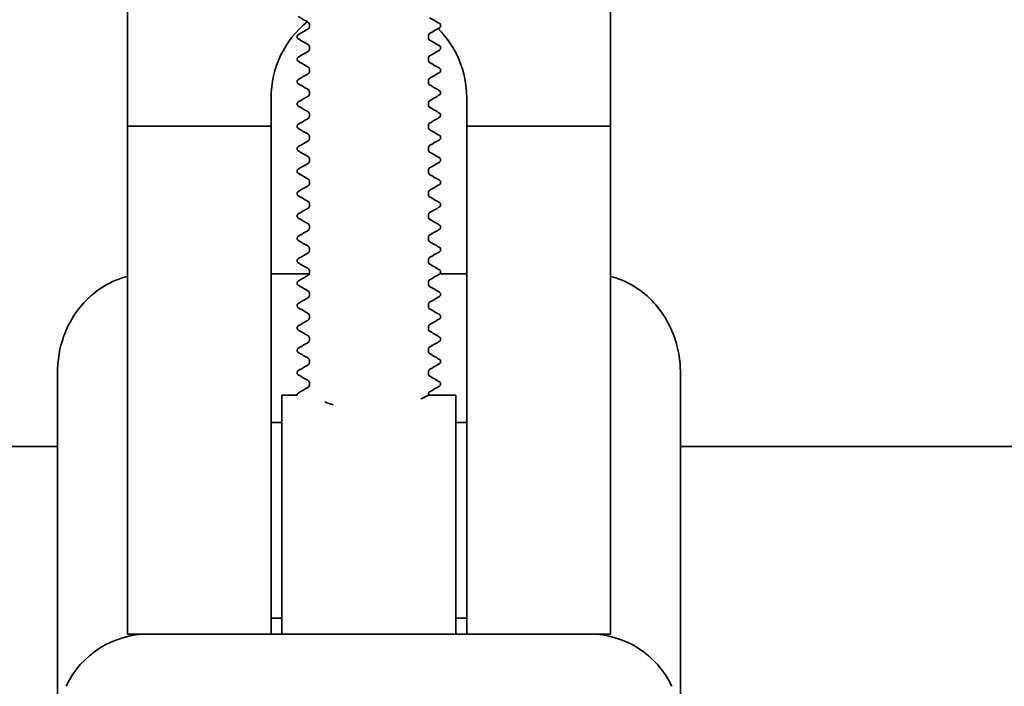
# Model space of a CAD drawing. Units: inches. Extents: x -2 to 184, y 6 to 125.
# Drawn here: x 44 to 46, y 104 to 106 of the extents above; entities that cross this region are included whole.
import ezdxf

# ---------------------------------------------------------------- set-up
doc = ezdxf.new("R2010")
doc.units = ezdxf.units.IN
doc.header["$LTSCALE"] = 12.307692
doc.header["$MEASUREMENT"] = 0
doc.layers.add('Symbols(ANSI)', color=7, linetype='Continuous', lineweight=25)
doc.layers.add('Visible Edges(ANSI)', color=7, linetype='Continuous', lineweight=35)
doc.styles.add('WattsCenBigText', font='arial.ttf', dxfattribs={"width": 0.9})
doc.dimstyles.new('Dec 3.123[2.12]BigText$7', dxfattribs={"dimscale": 12.307692, "dimtxt": 0.15, "dimasz": 0.19685, "dimexe": 0.04, "dimexo": 0.04, "dimgap": 0.031496, "dimtad": 1, "dimtih": 1, "dimtoh": 1, "dimdec": 3, "dimrnd": 1e-08, "dimzin": 4, "dimdsep": 46, "dimtxsty": 'WattsCenBigText', "dimcen": 0.09, "dimdle": 0.09, "dimclrd": 7, "dimclre": 7, "dimclrt": 7, "dimadec": 0, "dimazin": 1, "dimtfac": 0.733333, "dimtdec": 3, "dimtofl": 0, "dimtmove": 0, "dimatfit": 3, "dimfxl": 1, "dimtolj": 1, "dimtzin": 4, "dimlwd": 25, "dimlwe": 25, "dimarcsym": 0})

msp = doc.modelspace()

# ---------------------------------------------------------------- linework, layer by layer
at = {"layer": 'Visible Edges(ANSI)'}
for p, q in [((44.0183, 105.6964), (44.0183, 106.396)), ((45.0808, 106.396), (45.0808, 105.6964)), ((44.4187, 105.9154), (44.4187, 105.9206)), ((44.707, 105.9166), (44.707, 105.9193)), ((44.3921, 105.892), (44.3921, 105.8946)), ((44.6804, 105.8907), (44.6804, 105.8959)), ((44.4187, 105.8661), (44.4187, 105.8713)), ((44.707, 105.8674), (44.707, 105.87)), ((44.3921, 105.8427), (44.3921, 105.8454)), ((44.6804, 105.8415), (44.6804, 105.8467)), ((44.4187, 105.8168), (44.4187, 105.822)), ((44.707, 105.8181), (44.707, 105.8208)), ((44.3921, 105.7935), (44.3921, 105.7961)), ((44.6804, 105.7922), (44.6804, 105.7974)), ((44.3346, 105.6964), (44.3346, 105.7597)), ((44.4187, 105.7676), (44.4187, 105.7728)), ((44.707, 105.7688), (44.707, 105.7715)), ((44.7646, 105.7597), (44.7646, 105.6964)), ((44.3921, 105.7442), (44.3921, 105.7469)), ((44.6804, 105.7429), (44.6804, 105.7481)), ((44.4187, 105.7183), (44.4187, 105.7235)), ((44.707, 105.7196), (44.707, 105.7222)), ((44.0183, 104.957), (44.0183, 105.6964)), ((44.0183, 105.6964), (44.3346, 105.6964)), ((44.3346, 104.957), (44.3346, 105.6964)), ((44.3921, 105.6949), (44.3921, 105.6976)), ((44.6804, 105.6937), (44.6804, 105.6989)), ((44.7646, 105.6964), (45.0808, 105.6964)), ((44.7646, 105.6964), (44.7646, 104.957)), ((45.0808, 105.6964), (45.0808, 104.957)), ((44.4187, 105.669), (44.4187, 105.6742)), ((44.707, 105.6703), (44.707, 105.673)), ((44.3921, 105.6457), (44.3921, 105.6483)), ((44.6804, 105.6444), (44.6804, 105.6496)), ((44.4187, 105.6198), (44.4187, 105.625)), ((44.707, 105.6211), (44.707, 105.6237)), ((44.3921, 105.5964), (44.3921, 105.5991)), ((44.6804, 105.5952), (44.6804, 105.6004)), ((44.4187, 105.5705), (44.4187, 105.5757)), ((44.707, 105.5718), (44.707, 105.5744)), ((44.3921, 105.5472), (44.3921, 105.5498)), ((44.6804, 105.5459), (44.6804, 105.5511)), ((44.4187, 105.5213), (44.4187, 105.5265)), ((44.707, 105.5225), (44.707, 105.5252)), ((44.3921, 105.4979), (44.3921, 105.5006)), ((44.6804, 105.4966), (44.6804, 105.5018)), ((44.4187, 105.472), (44.4187, 105.4772)), ((44.707, 105.4733), (44.707, 105.4759)), ((44.6804, 105.4474), (44.6804, 105.4526)), ((44.3921, 105.4486), (44.3921, 105.4513)), ((44.4187, 105.4227), (44.4187, 105.4279)), ((44.707, 105.424), (44.707, 105.4267)), ((44.3921, 105.3994), (44.3921, 105.402)), ((44.6804, 105.3981), (44.6804, 105.4033)), ((44.3346, 105.3722), (44.4186, 105.3722)), ((44.4187, 105.3735), (44.4187, 105.3787)), ((44.7059, 105.3722), (44.7646, 105.3722)), ((44.707, 105.3747), (44.707, 105.3774)), ((44.3921, 105.3501), (44.3921, 105.3528)), ((44.6804, 105.3488), (44.6804, 105.354)), ((44.4187, 105.3242), (44.4187, 105.3294)), ((44.707, 105.3255), (44.707, 105.3281)), ((44.3921, 105.3009), (44.3921, 105.3035)), ((44.6804, 105.2996), (44.6804, 105.3048)), ((44.4187, 105.2749), (44.4187, 105.2801)), ((44.707, 105.2762), (44.707, 105.2789)), ((44.3921, 105.2516), (44.3921, 105.2542)), ((44.6804, 105.2503), (44.6804, 105.2555)), ((44.4187, 105.2257), (44.4187, 105.2309)), ((44.707, 105.227), (44.707, 105.2296)), ((44.3921, 105.2023), (44.3921, 105.205)), ((44.6804, 105.2011), (44.6804, 105.2063)), ((44.4187, 105.1764), (44.4187, 105.1816)), ((44.707, 105.1777), (44.707, 105.1803)), ((43.8646, 105.1539), (43.8646, 104.9893)), ((44.3921, 105.1531), (44.3921, 105.1557)), ((44.6804, 105.1518), (44.6804, 105.157)), ((45.2346, 104.9893), (45.2346, 105.1539)), ((44.4187, 105.1272), (44.4187, 105.1324)), ((44.707, 105.1284), (44.707, 105.1311)), ((44.3921, 105.1047), (44.3921, 105.1065)), ((44.6804, 105.1046), (44.6804, 105.1077)), ((44.3583, 104.5797), (44.3583, 105.1047)), ((44.3921, 105.1047), (44.3583, 105.1047)), ((44.7408, 105.1047), (44.6806, 105.1047)), ((44.7408, 105.1047), (44.7408, 104.5797)), ((44.3346, 105.0447), (44.3583, 105.0447)), ((44.7408, 105.0447), (44.7646, 105.0447)), ((41.76, 104.9925), (43.8646, 104.9925)), ((43.8646, 104.9893), (43.8646, 104.7047)), ((45.2346, 104.9925), (46.3288, 104.9925)), ((45.2346, 104.7047), (45.2346, 104.9893)), ((44.0183, 104.957), (44.0183, 104.5797)), ((44.3346, 104.957), (44.3346, 104.5797)), ((44.7646, 104.5797), (44.7646, 104.957)), ((45.0808, 104.5797), (45.0808, 104.957)), ((43.8646, 104.7047), (43.8646, 104.3797)), ((45.2346, 104.3797), (45.2346, 104.7047)), ((44.3346, 104.6147), (44.3583, 104.6147)), ((44.7408, 104.6147), (44.7646, 104.6147)), ((44.0183, 104.5797), (44.0646, 104.5797)), ((45.0346, 104.5797), (44.0646, 104.5797)), ((45.0346, 104.5797), (45.0808, 104.5797))]:
    msp.add_line(p, q, dxfattribs=at)
for centre, radius, start, end in [((44.5496, 105.7597), 0.215, 129.1132, 180), ((44.5496, 105.7597), 0.215, 0, 44.9206), ((44.0646, 104.3797), 0.2, 90, 154.8493), ((45.0346, 104.3797), 0.2, 25.1507, 90)]:
    msp.add_arc(centre, radius, start, end, dxfattribs=at)
for points in [[(44.4163, 105.9251), (44.4089, 105.9294), (44.4016, 105.9336), (44.3942, 105.9379)], [(44.6828, 105.9354), (44.6902, 105.9312), (44.6975, 105.9269), (44.7049, 105.9226)], [(44.3942, 105.898), (44.4016, 105.9023), (44.4089, 105.9065), (44.4163, 105.9108)], [(44.7049, 105.9133), (44.6975, 105.909), (44.6902, 105.9047), (44.6828, 105.9005)], [(44.4163, 105.8758), (44.4089, 105.8801), (44.4016, 105.8844), (44.3942, 105.8887)], [(44.6828, 105.8862), (44.6902, 105.8819), (44.6975, 105.8776), (44.7049, 105.8734)], [(44.7049, 105.864), (44.6975, 105.8597), (44.6902, 105.8555), (44.6828, 105.8512)], [(44.3942, 105.8487), (44.4016, 105.853), (44.4089, 105.8573), (44.4163, 105.8616)], [(44.4163, 105.8266), (44.4089, 105.8308), (44.4016, 105.8351), (44.3942, 105.8394)], [(44.6828, 105.8369), (44.6902, 105.8326), (44.6975, 105.8284), (44.7049, 105.8241)], [(44.3942, 105.7995), (44.4016, 105.8037), (44.4089, 105.808), (44.4163, 105.8123)], [(44.7049, 105.8148), (44.6975, 105.8105), (44.6902, 105.8062), (44.6828, 105.8019)], [(44.4163, 105.7773), (44.4089, 105.7816), (44.4016, 105.7859), (44.3942, 105.7901)], [(44.6828, 105.7877), (44.6902, 105.7834), (44.6975, 105.7791), (44.7049, 105.7748)], [(44.3942, 105.7502), (44.4016, 105.7545), (44.4089, 105.7588), (44.4163, 105.763)], [(44.7049, 105.7655), (44.6975, 105.7612), (44.6902, 105.7569), (44.6828, 105.7527)], [(44.4163, 105.728), (44.4089, 105.7323), (44.4016, 105.7366), (44.3942, 105.7409)], [(44.6828, 105.7384), (44.6902, 105.7341), (44.6975, 105.7298), (44.7049, 105.7256)], [(44.3942, 105.7009), (44.4016, 105.7052), (44.4089, 105.7095), (44.4163, 105.7138)], [(44.7049, 105.7162), (44.6975, 105.712), (44.6902, 105.7077), (44.6828, 105.7034)], [(44.4163, 105.6788), (44.4089, 105.6831), (44.4016, 105.6873), (44.3942, 105.6916)], [(44.6828, 105.6891), (44.6902, 105.6849), (44.6975, 105.6806), (44.7049, 105.6763)], [(44.3942, 105.6517), (44.4016, 105.656), (44.4089, 105.6602), (44.4163, 105.6645)], [(44.7049, 105.667), (44.6975, 105.6627), (44.6902, 105.6584), (44.6828, 105.6541)], [(44.4163, 105.6295), (44.4089, 105.6338), (44.4016, 105.6381), (44.3942, 105.6423)], [(44.6828, 105.6399), (44.6902, 105.6356), (44.6975, 105.6313), (44.7049, 105.6271)], [(44.3942, 105.6024), (44.4016, 105.6067), (44.4089, 105.611), (44.4163, 105.6152)], [(44.7049, 105.6177), (44.6975, 105.6134), (44.6902, 105.6092), (44.6828, 105.6049)], [(44.4163, 105.5803), (44.4089, 105.5845), (44.4016, 105.5888), (44.3942, 105.5931)], [(44.6828, 105.5906), (44.6902, 105.5863), (44.6975, 105.5821), (44.7049, 105.5778)], [(44.3942, 105.5532), (44.4016, 105.5574), (44.4089, 105.5617), (44.4163, 105.566)], [(44.7049, 105.5685), (44.6975, 105.5642), (44.6902, 105.5599), (44.6828, 105.5556)], [(44.4163, 105.531), (44.4089, 105.5353), (44.4016, 105.5395), (44.3942, 105.5438)], [(44.6828, 105.5414), (44.6902, 105.5371), (44.6975, 105.5328), (44.7049, 105.5285)], [(44.7049, 105.5192), (44.6975, 105.5149), (44.6902, 105.5106), (44.6828, 105.5064)], [(44.3942, 105.5039), (44.4016, 105.5082), (44.4089, 105.5124), (44.4163, 105.5167)], [(44.4163, 105.4817), (44.4089, 105.486), (44.4016, 105.4903), (44.3942, 105.4946)], [(44.6828, 105.4921), (44.6902, 105.4878), (44.6975, 105.4835), (44.7049, 105.4793)], [(44.3942, 105.4546), (44.4016, 105.4589), (44.4089, 105.4632), (44.4163, 105.4675)], [(44.7049, 105.4699), (44.6975, 105.4657), (44.6902, 105.4614), (44.6828, 105.4571)], [(44.4163, 105.4325), (44.4089, 105.4367), (44.4016, 105.441), (44.3942, 105.4453)], [(44.6828, 105.4428), (44.6902, 105.4386), (44.6975, 105.4343), (44.7049, 105.43)], [(44.3942, 105.4054), (44.4016, 105.4096), (44.4089, 105.4139), (44.4163, 105.4182)], [(44.7049, 105.4207), (44.6975, 105.4164), (44.6902, 105.4121), (44.6828, 105.4078)], [(44.4163, 105.3832), (44.4089, 105.3875), (44.4016, 105.3918), (44.3942, 105.396)], [(44.6828, 105.3936), (44.6902, 105.3893), (44.6975, 105.385), (44.7049, 105.3807)], [(44.3942, 105.3561), (44.4016, 105.3604), (44.4089, 105.3647), (44.4163, 105.3689)], [(44.7049, 105.3714), (44.6975, 105.3671), (44.6902, 105.3629), (44.6828, 105.3586)], [(44.4163, 105.3339), (44.4089, 105.3382), (44.4016, 105.3425), (44.3942, 105.3468)], [(44.6828, 105.3443), (44.6902, 105.34), (44.6975, 105.3358), (44.7049, 105.3315)], [(44.7049, 105.3221), (44.6975, 105.3179), (44.6902, 105.3136), (44.6828, 105.3093)], [(44.3942, 105.3068), (44.4016, 105.3111), (44.4089, 105.3154), (44.4163, 105.3197)], [(44.4163, 105.2847), (44.4089, 105.289), (44.4016, 105.2932), (44.3942, 105.2975)], [(44.6828, 105.295), (44.6902, 105.2908), (44.6975, 105.2865), (44.7049, 105.2822)], [(44.3942, 105.2576), (44.4016, 105.2619), (44.4089, 105.2661), (44.4163, 105.2704)], [(44.7049, 105.2729), (44.6975, 105.2686), (44.6902, 105.2643), (44.6828, 105.2601)], [(44.4163, 105.2354), (44.4089, 105.2397), (44.4016, 105.244), (44.3942, 105.2482)], [(44.6828, 105.2458), (44.6902, 105.2415), (44.6975, 105.2372), (44.7049, 105.233)], [(44.3942, 105.2083), (44.4016, 105.2126), (44.4089, 105.2169), (44.4163, 105.2212)], [(44.7049, 105.2236), (44.6975, 105.2193), (44.6902, 105.2151), (44.6828, 105.2108)], [(44.4163, 105.1862), (44.4089, 105.1904), (44.4016, 105.1947), (44.3942, 105.199)], [(44.6828, 105.1965), (44.6902, 105.1922), (44.6975, 105.188), (44.7049, 105.1837)], [(44.3942, 105.1591), (44.4016, 105.1633), (44.4089, 105.1676), (44.4163, 105.1719)], [(44.7049, 105.1744), (44.6975, 105.1701), (44.6902, 105.1658), (44.6828, 105.1615)], [(44.4163, 105.1369), (44.4089, 105.1412), (44.4016, 105.1455), (44.3942, 105.1497)], [(44.6828, 105.1473), (44.6902, 105.143), (44.6975, 105.1387), (44.7049, 105.1344)], [(44.3942, 105.1098), (44.4016, 105.1141), (44.4089, 105.1184), (44.4163, 105.1226)], [(44.7049, 105.1251), (44.6975, 105.1208), (44.6902, 105.1165), (44.6828, 105.1123)]]:
    msp.add_open_spline(points, degree=3, dxfattribs=at)
for points, knots in [([(44.4187, 105.9206), (44.4187, 105.9216), (44.4184, 105.9226), (44.4176, 105.924), (44.4172, 105.9244), (44.4166, 105.9249), (44.4164, 105.925), (44.4163, 105.9251)], [0, 0, 0, 0, 0.01357654, 0.01357654, 0.02530991, 0.02530991, 0.03740538, 0.03740538, 0.03740538, 0.03740538]), ([(44.4163, 105.9108), (44.4165, 105.9109), (44.4167, 105.9111), (44.4174, 105.9117), (44.4177, 105.9121), (44.4184, 105.9134), (44.4187, 105.9144), (44.4187, 105.9154)], [0, 0, 0, 0, 0.0143385, 0.0143385, 0.02462361, 0.02462361, 0.03741098, 0.03741098, 0.03741098, 0.03741098]), ([(44.7049, 105.9226), (44.7053, 105.9224), (44.7057, 105.9221), (44.7066, 105.9211), (44.707, 105.9202), (44.707, 105.9193)], [0, 0, 0, 0, 0.01774279, 0.01774279, 0.03597541, 0.03597541, 0.03597541, 0.03597541]), ([(44.707, 105.9166), (44.707, 105.9157), (44.7066, 105.9149), (44.7058, 105.9138), (44.7053, 105.9135), (44.7049, 105.9133)], [0, 0, 0, 0, 0.0174153, 0.0174153, 0.03597991, 0.03597991, 0.03597991, 0.03597991]), ([(44.3921, 105.8946), (44.3921, 105.8956), (44.3925, 105.8964), (44.3933, 105.8975), (44.3938, 105.8978), (44.3942, 105.898)], [0, 0, 0, 0, 0.0174153, 0.0174153, 0.03597991, 0.03597991, 0.03597991, 0.03597991]), ([(44.3942, 105.8887), (44.3938, 105.8889), (44.3934, 105.8892), (44.3925, 105.8902), (44.3921, 105.891), (44.3921, 105.892)], [0, 0, 0, 0, 0.01774279, 0.01774279, 0.03597541, 0.03597541, 0.03597541, 0.03597541]), ([(44.6828, 105.9005), (44.6827, 105.9004), (44.6824, 105.9002), (44.6817, 105.8996), (44.6814, 105.8992), (44.6807, 105.8979), (44.6804, 105.8969), (44.6804, 105.8959)], [0, 0, 0, 0, 0.0143385, 0.0143385, 0.02462361, 0.02462361, 0.03741098, 0.03741098, 0.03741098, 0.03741098]), ([(44.6804, 105.8907), (44.6804, 105.8897), (44.6807, 105.8886), (44.6815, 105.8873), (44.6819, 105.8869), (44.6825, 105.8864), (44.6827, 105.8863), (44.6828, 105.8862)], [0, 0, 0, 0, 0.01357654, 0.01357654, 0.02530991, 0.02530991, 0.03740538, 0.03740538, 0.03740538, 0.03740538]), ([(44.4187, 105.8713), (44.4187, 105.8723), (44.4184, 105.8734), (44.4176, 105.8747), (44.4172, 105.8751), (44.4166, 105.8756), (44.4164, 105.8758), (44.4163, 105.8758)], [0, 0, 0, 0, 0.01357654, 0.01357654, 0.02530991, 0.02530991, 0.03740538, 0.03740538, 0.03740538, 0.03740538]), ([(44.4163, 105.8616), (44.4165, 105.8616), (44.4167, 105.8618), (44.4174, 105.8625), (44.4177, 105.8629), (44.4184, 105.8641), (44.4187, 105.8651), (44.4187, 105.8661)], [0, 0, 0, 0, 0.0143385, 0.0143385, 0.02462361, 0.02462361, 0.03741098, 0.03741098, 0.03741098, 0.03741098]), ([(44.7049, 105.8734), (44.7053, 105.8731), (44.7057, 105.8729), (44.7066, 105.8718), (44.707, 105.871), (44.707, 105.87)], [0, 0, 0, 0, 0.01774279, 0.01774279, 0.03597541, 0.03597541, 0.03597541, 0.03597541]), ([(44.707, 105.8674), (44.707, 105.8664), (44.7066, 105.8656), (44.7058, 105.8646), (44.7053, 105.8643), (44.7049, 105.864)], [0, 0, 0, 0, 0.0174153, 0.0174153, 0.03597991, 0.03597991, 0.03597991, 0.03597991]), ([(44.3921, 105.8454), (44.3921, 105.8463), (44.3925, 105.8471), (44.3933, 105.8482), (44.3938, 105.8485), (44.3942, 105.8487)], [0, 0, 0, 0, 0.0174153, 0.0174153, 0.03597991, 0.03597991, 0.03597991, 0.03597991]), ([(44.3942, 105.8394), (44.3938, 105.8396), (44.3934, 105.8399), (44.3925, 105.8409), (44.3921, 105.8418), (44.3921, 105.8427)], [0, 0, 0, 0, 0.01774279, 0.01774279, 0.03597541, 0.03597541, 0.03597541, 0.03597541]), ([(44.6828, 105.8512), (44.6827, 105.8511), (44.6824, 105.851), (44.6817, 105.8503), (44.6814, 105.8499), (44.6807, 105.8486), (44.6804, 105.8476), (44.6804, 105.8467)], [0, 0, 0, 0, 0.0143385, 0.0143385, 0.02462361, 0.02462361, 0.03741098, 0.03741098, 0.03741098, 0.03741098]), ([(44.4187, 105.822), (44.4187, 105.8231), (44.4184, 105.8241), (44.4176, 105.8254), (44.4172, 105.8259), (44.4166, 105.8264), (44.4164, 105.8265), (44.4163, 105.8266)], [0, 0, 0, 0, 0.01357654, 0.01357654, 0.02530991, 0.02530991, 0.03740538, 0.03740538, 0.03740538, 0.03740538]), ([(44.6804, 105.8415), (44.6804, 105.8404), (44.6807, 105.8394), (44.6815, 105.838), (44.6819, 105.8376), (44.6825, 105.8371), (44.6827, 105.837), (44.6828, 105.8369)], [0, 0, 0, 0, 0.01357654, 0.01357654, 0.02530991, 0.02530991, 0.03740538, 0.03740538, 0.03740538, 0.03740538]), ([(44.7049, 105.8241), (44.7053, 105.8239), (44.7057, 105.8236), (44.7066, 105.8226), (44.707, 105.8217), (44.707, 105.8208)], [0, 0, 0, 0, 0.01774279, 0.01774279, 0.03597541, 0.03597541, 0.03597541, 0.03597541]), ([(44.3921, 105.7961), (44.3921, 105.797), (44.3925, 105.7979), (44.3933, 105.7989), (44.3938, 105.7992), (44.3942, 105.7995)], [0, 0, 0, 0, 0.0174153, 0.0174153, 0.03597991, 0.03597991, 0.03597991, 0.03597991]), ([(44.4163, 105.8123), (44.4165, 105.8124), (44.4167, 105.8125), (44.4174, 105.8132), (44.4177, 105.8136), (44.4184, 105.8149), (44.4187, 105.8158), (44.4187, 105.8168)], [0, 0, 0, 0, 0.0143385, 0.0143385, 0.02462361, 0.02462361, 0.03741098, 0.03741098, 0.03741098, 0.03741098]), ([(44.6828, 105.8019), (44.6827, 105.8019), (44.6824, 105.8017), (44.6817, 105.801), (44.6814, 105.8006), (44.6807, 105.7994), (44.6804, 105.7984), (44.6804, 105.7974)], [0, 0, 0, 0, 0.0143385, 0.0143385, 0.02462361, 0.02462361, 0.03741098, 0.03741098, 0.03741098, 0.03741098]), ([(44.707, 105.8181), (44.707, 105.8172), (44.7066, 105.8163), (44.7058, 105.8153), (44.7053, 105.815), (44.7049, 105.8148)], [0, 0, 0, 0, 0.0174153, 0.0174153, 0.03597991, 0.03597991, 0.03597991, 0.03597991]), ([(44.3942, 105.7901), (44.3938, 105.7904), (44.3934, 105.7906), (44.3925, 105.7916), (44.3921, 105.7925), (44.3921, 105.7935)], [0, 0, 0, 0, 0.01774279, 0.01774279, 0.03597541, 0.03597541, 0.03597541, 0.03597541]), ([(44.4187, 105.7728), (44.4187, 105.7738), (44.4184, 105.7748), (44.4176, 105.7762), (44.4172, 105.7766), (44.4166, 105.7771), (44.4164, 105.7772), (44.4163, 105.7773)], [0, 0, 0, 0, 0.01357654, 0.01357654, 0.02530991, 0.02530991, 0.03740538, 0.03740538, 0.03740538, 0.03740538]), ([(44.6804, 105.7922), (44.6804, 105.7912), (44.6807, 105.7901), (44.6815, 105.7888), (44.6819, 105.7884), (44.6825, 105.7879), (44.6827, 105.7877), (44.6828, 105.7877)], [0, 0, 0, 0, 0.01357654, 0.01357654, 0.02530991, 0.02530991, 0.03740538, 0.03740538, 0.03740538, 0.03740538]), ([(44.4163, 105.763), (44.4165, 105.7631), (44.4167, 105.7633), (44.4174, 105.7639), (44.4177, 105.7643), (44.4184, 105.7656), (44.4187, 105.7666), (44.4187, 105.7676)], [0, 0, 0, 0, 0.0143385, 0.0143385, 0.02462361, 0.02462361, 0.03741098, 0.03741098, 0.03741098, 0.03741098]), ([(44.7049, 105.7748), (44.7053, 105.7746), (44.7057, 105.7743), (44.7066, 105.7733), (44.707, 105.7725), (44.707, 105.7715)], [0, 0, 0, 0, 0.01774279, 0.01774279, 0.03597541, 0.03597541, 0.03597541, 0.03597541]), ([(44.707, 105.7688), (44.707, 105.7679), (44.7066, 105.7671), (44.7058, 105.766), (44.7053, 105.7657), (44.7049, 105.7655)], [0, 0, 0, 0, 0.0174153, 0.0174153, 0.03597991, 0.03597991, 0.03597991, 0.03597991]), ([(44.3921, 105.7469), (44.3921, 105.7478), (44.3925, 105.7486), (44.3933, 105.7497), (44.3938, 105.75), (44.3942, 105.7502)], [0, 0, 0, 0, 0.0174153, 0.0174153, 0.03597991, 0.03597991, 0.03597991, 0.03597991]), ([(44.3942, 105.7409), (44.3938, 105.7411), (44.3934, 105.7414), (44.3925, 105.7424), (44.3921, 105.7432), (44.3921, 105.7442)], [0, 0, 0, 0, 0.01774279, 0.01774279, 0.03597541, 0.03597541, 0.03597541, 0.03597541]), ([(44.6828, 105.7527), (44.6827, 105.7526), (44.6824, 105.7524), (44.6817, 105.7518), (44.6814, 105.7514), (44.6807, 105.7501), (44.6804, 105.7491), (44.6804, 105.7481)], [0, 0, 0, 0, 0.0143385, 0.0143385, 0.02462361, 0.02462361, 0.03741098, 0.03741098, 0.03741098, 0.03741098]), ([(44.6804, 105.7429), (44.6804, 105.7419), (44.6807, 105.7409), (44.6815, 105.7395), (44.6819, 105.7391), (44.6825, 105.7386), (44.6827, 105.7385), (44.6828, 105.7384)], [0, 0, 0, 0, 0.01357654, 0.01357654, 0.02530991, 0.02530991, 0.03740538, 0.03740538, 0.03740538, 0.03740538]), ([(44.4187, 105.7235), (44.4187, 105.7246), (44.4184, 105.7256), (44.4176, 105.7269), (44.4172, 105.7273), (44.4166, 105.7279), (44.4164, 105.728), (44.4163, 105.728)], [0, 0, 0, 0, 0.01357654, 0.01357654, 0.02530991, 0.02530991, 0.03740538, 0.03740538, 0.03740538, 0.03740538]), ([(44.4163, 105.7138), (44.4165, 105.7138), (44.4167, 105.714), (44.4174, 105.7147), (44.4177, 105.7151), (44.4184, 105.7163), (44.4187, 105.7173), (44.4187, 105.7183)], [0, 0, 0, 0, 0.0143385, 0.0143385, 0.02462361, 0.02462361, 0.03741098, 0.03741098, 0.03741098, 0.03741098]), ([(44.7049, 105.7256), (44.7053, 105.7253), (44.7057, 105.7251), (44.7066, 105.7241), (44.707, 105.7232), (44.707, 105.7222)], [0, 0, 0, 0, 0.01774279, 0.01774279, 0.03597541, 0.03597541, 0.03597541, 0.03597541]), ([(44.707, 105.7196), (44.707, 105.7187), (44.7066, 105.7178), (44.7058, 105.7168), (44.7053, 105.7165), (44.7049, 105.7162)], [0, 0, 0, 0, 0.0174153, 0.0174153, 0.03597991, 0.03597991, 0.03597991, 0.03597991]), ([(44.3921, 105.6976), (44.3921, 105.6985), (44.3925, 105.6994), (44.3933, 105.7004), (44.3938, 105.7007), (44.3942, 105.7009)], [0, 0, 0, 0, 0.0174153, 0.0174153, 0.03597991, 0.03597991, 0.03597991, 0.03597991]), ([(44.3942, 105.6916), (44.3938, 105.6918), (44.3934, 105.6921), (44.3925, 105.6931), (44.3921, 105.694), (44.3921, 105.6949)], [0, 0, 0, 0, 0.01774279, 0.01774279, 0.03597541, 0.03597541, 0.03597541, 0.03597541]), ([(44.6828, 105.7034), (44.6827, 105.7033), (44.6824, 105.7032), (44.6817, 105.7025), (44.6814, 105.7021), (44.6807, 105.7008), (44.6804, 105.6999), (44.6804, 105.6989)], [0, 0, 0, 0, 0.0143385, 0.0143385, 0.02462361, 0.02462361, 0.03741098, 0.03741098, 0.03741098, 0.03741098]), ([(44.6804, 105.6937), (44.6804, 105.6926), (44.6807, 105.6916), (44.6815, 105.6903), (44.6819, 105.6899), (44.6825, 105.6893), (44.6827, 105.6892), (44.6828, 105.6891)], [0, 0, 0, 0, 0.01357654, 0.01357654, 0.02530991, 0.02530991, 0.03740538, 0.03740538, 0.03740538, 0.03740538]), ([(44.4187, 105.6742), (44.4187, 105.6753), (44.4184, 105.6763), (44.4176, 105.6777), (44.4172, 105.6781), (44.4166, 105.6786), (44.4164, 105.6787), (44.4163, 105.6788)], [0, 0, 0, 0, 0.01357654, 0.01357654, 0.02530991, 0.02530991, 0.03740538, 0.03740538, 0.03740538, 0.03740538]), ([(44.4163, 105.6645), (44.4165, 105.6646), (44.4167, 105.6647), (44.4174, 105.6654), (44.4177, 105.6658), (44.4184, 105.6671), (44.4187, 105.6681), (44.4187, 105.669)], [0, 0, 0, 0, 0.0143385, 0.0143385, 0.02462361, 0.02462361, 0.03741098, 0.03741098, 0.03741098, 0.03741098]), ([(44.7049, 105.6763), (44.7053, 105.6761), (44.7057, 105.6758), (44.7066, 105.6748), (44.707, 105.6739), (44.707, 105.673)], [0, 0, 0, 0, 0.01774279, 0.01774279, 0.03597541, 0.03597541, 0.03597541, 0.03597541]), ([(44.707, 105.6703), (44.707, 105.6694), (44.7066, 105.6686), (44.7058, 105.6675), (44.7053, 105.6672), (44.7049, 105.667)], [0, 0, 0, 0, 0.0174153, 0.0174153, 0.03597991, 0.03597991, 0.03597991, 0.03597991]), ([(44.3921, 105.6483), (44.3921, 105.6493), (44.3925, 105.6501), (44.3933, 105.6511), (44.3938, 105.6514), (44.3942, 105.6517)], [0, 0, 0, 0, 0.0174153, 0.0174153, 0.03597991, 0.03597991, 0.03597991, 0.03597991]), ([(44.6828, 105.6541), (44.6827, 105.6541), (44.6824, 105.6539), (44.6817, 105.6533), (44.6814, 105.6528), (44.6807, 105.6516), (44.6804, 105.6506), (44.6804, 105.6496)], [0, 0, 0, 0, 0.0143385, 0.0143385, 0.02462361, 0.02462361, 0.03741098, 0.03741098, 0.03741098, 0.03741098]), ([(44.3942, 105.6423), (44.3938, 105.6426), (44.3934, 105.6429), (44.3925, 105.6439), (44.3921, 105.6447), (44.3921, 105.6457)], [0, 0, 0, 0, 0.01774279, 0.01774279, 0.03597541, 0.03597541, 0.03597541, 0.03597541]), ([(44.4187, 105.625), (44.4187, 105.626), (44.4184, 105.6271), (44.4176, 105.6284), (44.4172, 105.6288), (44.4166, 105.6293), (44.4164, 105.6295), (44.4163, 105.6295)], [0, 0, 0, 0, 0.01357654, 0.01357654, 0.02530991, 0.02530991, 0.03740538, 0.03740538, 0.03740538, 0.03740538]), ([(44.6804, 105.6444), (44.6804, 105.6434), (44.6807, 105.6423), (44.6815, 105.641), (44.6819, 105.6406), (44.6825, 105.6401), (44.6827, 105.6399), (44.6828, 105.6399)], [0, 0, 0, 0, 0.01357654, 0.01357654, 0.02530991, 0.02530991, 0.03740538, 0.03740538, 0.03740538, 0.03740538]), ([(44.7049, 105.6271), (44.7053, 105.6268), (44.7057, 105.6265), (44.7066, 105.6255), (44.707, 105.6247), (44.707, 105.6237)], [0, 0, 0, 0, 0.01774279, 0.01774279, 0.03597541, 0.03597541, 0.03597541, 0.03597541]), ([(44.4163, 105.6152), (44.4165, 105.6153), (44.4167, 105.6155), (44.4174, 105.6161), (44.4177, 105.6166), (44.4184, 105.6178), (44.4187, 105.6188), (44.4187, 105.6198)], [0, 0, 0, 0, 0.0143385, 0.0143385, 0.02462361, 0.02462361, 0.03741098, 0.03741098, 0.03741098, 0.03741098]), ([(44.6828, 105.6049), (44.6827, 105.6048), (44.6824, 105.6047), (44.6817, 105.604), (44.6814, 105.6036), (44.6807, 105.6023), (44.6804, 105.6013), (44.6804, 105.6004)], [0, 0, 0, 0, 0.0143385, 0.0143385, 0.02462361, 0.02462361, 0.03741098, 0.03741098, 0.03741098, 0.03741098]), ([(44.707, 105.6211), (44.707, 105.6201), (44.7066, 105.6193), (44.7058, 105.6182), (44.7053, 105.618), (44.7049, 105.6177)], [0, 0, 0, 0, 0.0174153, 0.0174153, 0.03597991, 0.03597991, 0.03597991, 0.03597991]), ([(44.3921, 105.5991), (44.3921, 105.6), (44.3925, 105.6008), (44.3933, 105.6019), (44.3938, 105.6022), (44.3942, 105.6024)], [0, 0, 0, 0, 0.0174153, 0.0174153, 0.03597991, 0.03597991, 0.03597991, 0.03597991]), ([(44.3942, 105.5931), (44.3938, 105.5933), (44.3934, 105.5936), (44.3925, 105.5946), (44.3921, 105.5955), (44.3921, 105.5964)], [0, 0, 0, 0, 0.01774279, 0.01774279, 0.03597541, 0.03597541, 0.03597541, 0.03597541]), ([(44.6804, 105.5952), (44.6804, 105.5941), (44.6807, 105.5931), (44.6815, 105.5917), (44.6819, 105.5913), (44.6825, 105.5908), (44.6827, 105.5907), (44.6828, 105.5906)], [0, 0, 0, 0, 0.01357654, 0.01357654, 0.02530991, 0.02530991, 0.03740538, 0.03740538, 0.03740538, 0.03740538]), ([(44.4187, 105.5757), (44.4187, 105.5768), (44.4184, 105.5778), (44.4176, 105.5791), (44.4172, 105.5795), (44.4166, 105.5801), (44.4164, 105.5802), (44.4163, 105.5803)], [0, 0, 0, 0, 0.01357654, 0.01357654, 0.02530991, 0.02530991, 0.03740538, 0.03740538, 0.03740538, 0.03740538]), ([(44.4163, 105.566), (44.4165, 105.5661), (44.4167, 105.5662), (44.4174, 105.5669), (44.4177, 105.5673), (44.4184, 105.5686), (44.4187, 105.5695), (44.4187, 105.5705)], [0, 0, 0, 0, 0.0143385, 0.0143385, 0.02462361, 0.02462361, 0.03741098, 0.03741098, 0.03741098, 0.03741098]), ([(44.7049, 105.5778), (44.7053, 105.5776), (44.7057, 105.5773), (44.7066, 105.5763), (44.707, 105.5754), (44.707, 105.5744)], [0, 0, 0, 0, 0.01774279, 0.01774279, 0.03597541, 0.03597541, 0.03597541, 0.03597541]), ([(44.707, 105.5718), (44.707, 105.5709), (44.7066, 105.57), (44.7058, 105.569), (44.7053, 105.5687), (44.7049, 105.5685)], [0, 0, 0, 0, 0.0174153, 0.0174153, 0.03597991, 0.03597991, 0.03597991, 0.03597991]), ([(44.3921, 105.5498), (44.3921, 105.5507), (44.3925, 105.5516), (44.3933, 105.5526), (44.3938, 105.5529), (44.3942, 105.5532)], [0, 0, 0, 0, 0.0174153, 0.0174153, 0.03597991, 0.03597991, 0.03597991, 0.03597991]), ([(44.3942, 105.5438), (44.3938, 105.544), (44.3934, 105.5443), (44.3925, 105.5453), (44.3921, 105.5462), (44.3921, 105.5472)], [0, 0, 0, 0, 0.01774279, 0.01774279, 0.03597541, 0.03597541, 0.03597541, 0.03597541]), ([(44.6828, 105.5556), (44.6827, 105.5555), (44.6824, 105.5554), (44.6817, 105.5547), (44.6814, 105.5543), (44.6807, 105.553), (44.6804, 105.5521), (44.6804, 105.5511)], [0, 0, 0, 0, 0.0143385, 0.0143385, 0.02462361, 0.02462361, 0.03741098, 0.03741098, 0.03741098, 0.03741098]), ([(44.6804, 105.5459), (44.6804, 105.5448), (44.6807, 105.5438), (44.6815, 105.5425), (44.6819, 105.5421), (44.6825, 105.5415), (44.6827, 105.5414), (44.6828, 105.5414)], [0, 0, 0, 0, 0.01357654, 0.01357654, 0.02530991, 0.02530991, 0.03740538, 0.03740538, 0.03740538, 0.03740538]), ([(44.4187, 105.5265), (44.4187, 105.5275), (44.4184, 105.5285), (44.4176, 105.5299), (44.4172, 105.5303), (44.4166, 105.5308), (44.4164, 105.5309), (44.4163, 105.531)], [0, 0, 0, 0, 0.01357654, 0.01357654, 0.02530991, 0.02530991, 0.03740538, 0.03740538, 0.03740538, 0.03740538]), ([(44.4163, 105.5167), (44.4165, 105.5168), (44.4167, 105.517), (44.4174, 105.5176), (44.4177, 105.518), (44.4184, 105.5193), (44.4187, 105.5203), (44.4187, 105.5213)], [0, 0, 0, 0, 0.0143385, 0.0143385, 0.02462361, 0.02462361, 0.03741098, 0.03741098, 0.03741098, 0.03741098]), ([(44.7049, 105.5285), (44.7053, 105.5283), (44.7057, 105.528), (44.7066, 105.527), (44.707, 105.5261), (44.707, 105.5252)], [0, 0, 0, 0, 0.01774279, 0.01774279, 0.03597541, 0.03597541, 0.03597541, 0.03597541]), ([(44.707, 105.5225), (44.707, 105.5216), (44.7066, 105.5208), (44.7058, 105.5197), (44.7053, 105.5194), (44.7049, 105.5192)], [0, 0, 0, 0, 0.0174153, 0.0174153, 0.03597991, 0.03597991, 0.03597991, 0.03597991]), ([(44.3921, 105.5006), (44.3921, 105.5015), (44.3925, 105.5023), (44.3933, 105.5034), (44.3938, 105.5037), (44.3942, 105.5039)], [0, 0, 0, 0, 0.0174153, 0.0174153, 0.03597991, 0.03597991, 0.03597991, 0.03597991]), ([(44.3942, 105.4946), (44.3938, 105.4948), (44.3934, 105.4951), (44.3925, 105.4961), (44.3921, 105.4969), (44.3921, 105.4979)], [0, 0, 0, 0, 0.01774279, 0.01774279, 0.03597541, 0.03597541, 0.03597541, 0.03597541]), ([(44.6828, 105.5064), (44.6827, 105.5063), (44.6824, 105.5061), (44.6817, 105.5055), (44.6814, 105.5051), (44.6807, 105.5038), (44.6804, 105.5028), (44.6804, 105.5018)], [0, 0, 0, 0, 0.0143385, 0.0143385, 0.02462361, 0.02462361, 0.03741098, 0.03741098, 0.03741098, 0.03741098]), ([(44.6804, 105.4966), (44.6804, 105.4956), (44.6807, 105.4945), (44.6815, 105.4932), (44.6819, 105.4928), (44.6825, 105.4923), (44.6827, 105.4922), (44.6828, 105.4921)], [0, 0, 0, 0, 0.01357654, 0.01357654, 0.02530991, 0.02530991, 0.03740538, 0.03740538, 0.03740538, 0.03740538]), ([(44.4187, 105.4772), (44.4187, 105.4782), (44.4184, 105.4793), (44.4176, 105.4806), (44.4172, 105.481), (44.4166, 105.4815), (44.4164, 105.4817), (44.4163, 105.4817)], [0, 0, 0, 0, 0.01357654, 0.01357654, 0.02530991, 0.02530991, 0.03740538, 0.03740538, 0.03740538, 0.03740538]), ([(44.7049, 105.4793), (44.7053, 105.479), (44.7057, 105.4788), (44.7066, 105.4778), (44.707, 105.4769), (44.707, 105.4759)], [0, 0, 0, 0, 0.01774279, 0.01774279, 0.03597541, 0.03597541, 0.03597541, 0.03597541]), ([(44.3921, 105.4513), (44.3921, 105.4522), (44.3925, 105.4531), (44.3933, 105.4541), (44.3938, 105.4544), (44.3942, 105.4546)], [0, 0, 0, 0, 0.0174153, 0.0174153, 0.03597991, 0.03597991, 0.03597991, 0.03597991]), ([(44.4163, 105.4675), (44.4165, 105.4675), (44.4167, 105.4677), (44.4174, 105.4684), (44.4177, 105.4688), (44.4184, 105.47), (44.4187, 105.471), (44.4187, 105.472)], [0, 0, 0, 0, 0.0143385, 0.0143385, 0.02462361, 0.02462361, 0.03741098, 0.03741098, 0.03741098, 0.03741098]), ([(44.6828, 105.4571), (44.6827, 105.457), (44.6824, 105.4569), (44.6817, 105.4562), (44.6814, 105.4558), (44.6807, 105.4545), (44.6804, 105.4535), (44.6804, 105.4526)], [0, 0, 0, 0, 0.0143385, 0.0143385, 0.02462361, 0.02462361, 0.03741098, 0.03741098, 0.03741098, 0.03741098]), ([(44.707, 105.4733), (44.707, 105.4723), (44.7066, 105.4715), (44.7058, 105.4705), (44.7053, 105.4702), (44.7049, 105.4699)], [0, 0, 0, 0, 0.0174153, 0.0174153, 0.03597991, 0.03597991, 0.03597991, 0.03597991]), ([(44.3942, 105.4453), (44.3938, 105.4455), (44.3934, 105.4458), (44.3925, 105.4468), (44.3921, 105.4477), (44.3921, 105.4486)], [0, 0, 0, 0, 0.01774279, 0.01774279, 0.03597541, 0.03597541, 0.03597541, 0.03597541]), ([(44.4187, 105.4279), (44.4187, 105.429), (44.4184, 105.43), (44.4176, 105.4313), (44.4172, 105.4318), (44.4166, 105.4323), (44.4164, 105.4324), (44.4163, 105.4325)], [0, 0, 0, 0, 0.01357654, 0.01357654, 0.02530991, 0.02530991, 0.03740538, 0.03740538, 0.03740538, 0.03740538]), ([(44.6804, 105.4474), (44.6804, 105.4463), (44.6807, 105.4453), (44.6815, 105.444), (44.6819, 105.4435), (44.6825, 105.443), (44.6827, 105.4429), (44.6828, 105.4428)], [0, 0, 0, 0, 0.01357654, 0.01357654, 0.02530991, 0.02530991, 0.03740538, 0.03740538, 0.03740538, 0.03740538]), ([(44.4163, 105.4182), (44.4165, 105.4183), (44.4167, 105.4184), (44.4174, 105.4191), (44.4177, 105.4195), (44.4184, 105.4208), (44.4187, 105.4217), (44.4187, 105.4227)], [0, 0, 0, 0, 0.0143385, 0.0143385, 0.02462361, 0.02462361, 0.03741098, 0.03741098, 0.03741098, 0.03741098]), ([(44.7049, 105.43), (44.7053, 105.4298), (44.7057, 105.4295), (44.7066, 105.4285), (44.707, 105.4276), (44.707, 105.4267)], [0, 0, 0, 0, 0.01774279, 0.01774279, 0.03597541, 0.03597541, 0.03597541, 0.03597541]), ([(44.707, 105.424), (44.707, 105.4231), (44.7066, 105.4222), (44.7058, 105.4212), (44.7053, 105.4209), (44.7049, 105.4207)], [0, 0, 0, 0, 0.0174153, 0.0174153, 0.03597991, 0.03597991, 0.03597991, 0.03597991]), ([(44.3921, 105.402), (44.3921, 105.403), (44.3925, 105.4038), (44.3933, 105.4048), (44.3938, 105.4051), (44.3942, 105.4054)], [0, 0, 0, 0, 0.0174153, 0.0174153, 0.03597991, 0.03597991, 0.03597991, 0.03597991]), ([(44.3942, 105.396), (44.3938, 105.3963), (44.3934, 105.3965), (44.3925, 105.3975), (44.3921, 105.3984), (44.3921, 105.3994)], [0, 0, 0, 0, 0.01774279, 0.01774279, 0.03597541, 0.03597541, 0.03597541, 0.03597541]), ([(44.6828, 105.4078), (44.6827, 105.4078), (44.6824, 105.4076), (44.6817, 105.4069), (44.6814, 105.4065), (44.6807, 105.4053), (44.6804, 105.4043), (44.6804, 105.4033)], [0, 0, 0, 0, 0.0143385, 0.0143385, 0.02462361, 0.02462361, 0.03741098, 0.03741098, 0.03741098, 0.03741098]), ([(44.6804, 105.3981), (44.6804, 105.3971), (44.6807, 105.396), (44.6815, 105.3947), (44.6819, 105.3943), (44.6825, 105.3938), (44.6827, 105.3936), (44.6828, 105.3936)], [0, 0, 0, 0, 0.01357654, 0.01357654, 0.02530991, 0.02530991, 0.03740538, 0.03740538, 0.03740538, 0.03740538]), ([(44.0183, 105.3663), (44.0143, 105.3653), (44.0104, 105.3642), (43.9875, 105.3567), (43.9705, 105.3477), (43.9387, 105.3255), (43.925, 105.3119), (43.9003, 105.2811), (43.8906, 105.2638), (43.876, 105.2295), (43.8711, 105.2124), (43.8657, 105.1815), (43.8646, 105.1677), (43.8646, 105.1539)], [-0.2360547, -0.2360547, -0.2360547, -0.2360547, -0.2286854, -0.2286854, -0.191682, -0.191682, -0.1479908, -0.1479908, -0.0951365, -0.0951365, -0.0422823, -0.0422823, 0.0007029, 0.0007029, 0.0007029, 0.0007029]), ([(44.4187, 105.3787), (44.4187, 105.3797), (44.4184, 105.3807), (44.4176, 105.3821), (44.4172, 105.3825), (44.4166, 105.383), (44.4164, 105.3831), (44.4163, 105.3832)], [0, 0, 0, 0, 0.01357654, 0.01357654, 0.02530991, 0.02530991, 0.03740538, 0.03740538, 0.03740538, 0.03740538]), ([(44.4163, 105.3689), (44.4165, 105.369), (44.4167, 105.3692), (44.4174, 105.3698), (44.4177, 105.3702), (44.4184, 105.3715), (44.4187, 105.3725), (44.4187, 105.3735)], [0, 0, 0, 0, 0.0143385, 0.0143385, 0.02462361, 0.02462361, 0.03741098, 0.03741098, 0.03741098, 0.03741098]), ([(44.7049, 105.3807), (44.7053, 105.3805), (44.7057, 105.3802), (44.7066, 105.3792), (44.707, 105.3784), (44.707, 105.3774)], [0, 0, 0, 0, 0.01774279, 0.01774279, 0.03597541, 0.03597541, 0.03597541, 0.03597541]), ([(44.707, 105.3747), (44.707, 105.3738), (44.7066, 105.373), (44.7058, 105.3719), (44.7053, 105.3716), (44.7049, 105.3714)], [0, 0, 0, 0, 0.0174153, 0.0174153, 0.03597991, 0.03597991, 0.03597991, 0.03597991]), ([(45.0808, 105.3663), (45.0848, 105.3653), (45.0887, 105.3642), (45.1116, 105.3567), (45.1286, 105.3477), (45.1604, 105.3255), (45.1741, 105.3119), (45.1988, 105.2811), (45.2086, 105.2638), (45.2231, 105.2295), (45.228, 105.2124), (45.2334, 105.1815), (45.2346, 105.1677), (45.2346, 105.1539)], [0.0275135, 0.0275135, 0.0275135, 0.0275135, 0.0348827, 0.0348827, 0.0718861, 0.0718861, 0.1155774, 0.1155774, 0.1684316, 0.1684316, 0.2212858, 0.2212858, 0.2642711, 0.2642711, 0.2642711, 0.2642711]), ([(44.3921, 105.3528), (44.3921, 105.3537), (44.3925, 105.3545), (44.3933, 105.3556), (44.3938, 105.3559), (44.3942, 105.3561)], [0, 0, 0, 0, 0.0174153, 0.0174153, 0.03597991, 0.03597991, 0.03597991, 0.03597991]), ([(44.3942, 105.3468), (44.3938, 105.347), (44.3934, 105.3473), (44.3925, 105.3483), (44.3921, 105.3491), (44.3921, 105.3501)], [0, 0, 0, 0, 0.01774279, 0.01774279, 0.03597541, 0.03597541, 0.03597541, 0.03597541]), ([(44.6828, 105.3586), (44.6827, 105.3585), (44.6824, 105.3583), (44.6817, 105.3577), (44.6814, 105.3573), (44.6807, 105.356), (44.6804, 105.355), (44.6804, 105.354)], [0, 0, 0, 0, 0.0143385, 0.0143385, 0.02462361, 0.02462361, 0.03741098, 0.03741098, 0.03741098, 0.03741098]), ([(44.6804, 105.3488), (44.6804, 105.3478), (44.6807, 105.3468), (44.6815, 105.3454), (44.6819, 105.345), (44.6825, 105.3445), (44.6827, 105.3444), (44.6828, 105.3443)], [0, 0, 0, 0, 0.01357654, 0.01357654, 0.02530991, 0.02530991, 0.03740538, 0.03740538, 0.03740538, 0.03740538]), ([(44.4187, 105.3294), (44.4187, 105.3305), (44.4184, 105.3315), (44.4176, 105.3328), (44.4172, 105.3332), (44.4166, 105.3338), (44.4164, 105.3339), (44.4163, 105.3339)], [0, 0, 0, 0, 0.01357654, 0.01357654, 0.02530991, 0.02530991, 0.03740538, 0.03740538, 0.03740538, 0.03740538]), ([(44.4163, 105.3197), (44.4165, 105.3198), (44.4167, 105.3199), (44.4174, 105.3206), (44.4177, 105.321), (44.4184, 105.3222), (44.4187, 105.3232), (44.4187, 105.3242)], [0, 0, 0, 0, 0.0143385, 0.0143385, 0.02462361, 0.02462361, 0.03741098, 0.03741098, 0.03741098, 0.03741098]), ([(44.7049, 105.3315), (44.7053, 105.3313), (44.7057, 105.331), (44.7066, 105.33), (44.707, 105.3291), (44.707, 105.3281)], [0, 0, 0, 0, 0.01774279, 0.01774279, 0.03597541, 0.03597541, 0.03597541, 0.03597541]), ([(44.707, 105.3255), (44.707, 105.3246), (44.7066, 105.3237), (44.7058, 105.3227), (44.7053, 105.3224), (44.7049, 105.3221)], [0, 0, 0, 0, 0.0174153, 0.0174153, 0.03597991, 0.03597991, 0.03597991, 0.03597991]), ([(44.3921, 105.3035), (44.3921, 105.3044), (44.3925, 105.3053), (44.3933, 105.3063), (44.3938, 105.3066), (44.3942, 105.3068)], [0, 0, 0, 0, 0.0174153, 0.0174153, 0.03597991, 0.03597991, 0.03597991, 0.03597991]), ([(44.3942, 105.2975), (44.3938, 105.2977), (44.3934, 105.298), (44.3925, 105.299), (44.3921, 105.2999), (44.3921, 105.3009)], [0, 0, 0, 0, 0.01774279, 0.01774279, 0.03597541, 0.03597541, 0.03597541, 0.03597541]), ([(44.6828, 105.3093), (44.6827, 105.3092), (44.6824, 105.3091), (44.6817, 105.3084), (44.6814, 105.308), (44.6807, 105.3067), (44.6804, 105.3058), (44.6804, 105.3048)], [0, 0, 0, 0, 0.0143385, 0.0143385, 0.02462361, 0.02462361, 0.03741098, 0.03741098, 0.03741098, 0.03741098]), ([(44.4187, 105.2801), (44.4187, 105.2812), (44.4184, 105.2822), (44.4176, 105.2836), (44.4172, 105.284), (44.4166, 105.2845), (44.4164, 105.2846), (44.4163, 105.2847)], [0, 0, 0, 0, 0.01357654, 0.01357654, 0.02530991, 0.02530991, 0.03740538, 0.03740538, 0.03740538, 0.03740538]), ([(44.6804, 105.2996), (44.6804, 105.2985), (44.6807, 105.2975), (44.6815, 105.2962), (44.6819, 105.2958), (44.6825, 105.2952), (44.6827, 105.2951), (44.6828, 105.295)], [0, 0, 0, 0, 0.01357654, 0.01357654, 0.02530991, 0.02530991, 0.03740538, 0.03740538, 0.03740538, 0.03740538]), ([(44.7049, 105.2822), (44.7053, 105.282), (44.7057, 105.2817), (44.7066, 105.2807), (44.707, 105.2798), (44.707, 105.2789)], [0, 0, 0, 0, 0.01774279, 0.01774279, 0.03597541, 0.03597541, 0.03597541, 0.03597541]), ([(44.3921, 105.2542), (44.3921, 105.2552), (44.3925, 105.256), (44.3933, 105.2571), (44.3938, 105.2573), (44.3942, 105.2576)], [0, 0, 0, 0, 0.0174153, 0.0174153, 0.03597991, 0.03597991, 0.03597991, 0.03597991]), ([(44.4163, 105.2704), (44.4165, 105.2705), (44.4167, 105.2706), (44.4174, 105.2713), (44.4177, 105.2717), (44.4184, 105.273), (44.4187, 105.274), (44.4187, 105.2749)], [0, 0, 0, 0, 0.0143385, 0.0143385, 0.02462361, 0.02462361, 0.03741098, 0.03741098, 0.03741098, 0.03741098]), ([(44.6828, 105.2601), (44.6827, 105.26), (44.6824, 105.2598), (44.6817, 105.2592), (44.6814, 105.2587), (44.6807, 105.2575), (44.6804, 105.2565), (44.6804, 105.2555)], [0, 0, 0, 0, 0.0143385, 0.0143385, 0.02462361, 0.02462361, 0.03741098, 0.03741098, 0.03741098, 0.03741098]), ([(44.707, 105.2762), (44.707, 105.2753), (44.7066, 105.2745), (44.7058, 105.2734), (44.7053, 105.2731), (44.7049, 105.2729)], [0, 0, 0, 0, 0.0174153, 0.0174153, 0.03597991, 0.03597991, 0.03597991, 0.03597991]), ([(44.3942, 105.2482), (44.3938, 105.2485), (44.3934, 105.2488), (44.3925, 105.2498), (44.3921, 105.2506), (44.3921, 105.2516)], [0, 0, 0, 0, 0.01774279, 0.01774279, 0.03597541, 0.03597541, 0.03597541, 0.03597541]), ([(44.4187, 105.2309), (44.4187, 105.2319), (44.4184, 105.233), (44.4176, 105.2343), (44.4172, 105.2347), (44.4166, 105.2352), (44.4164, 105.2354), (44.4163, 105.2354)], [0, 0, 0, 0, 0.01357654, 0.01357654, 0.02530991, 0.02530991, 0.03740538, 0.03740538, 0.03740538, 0.03740538]), ([(44.6804, 105.2503), (44.6804, 105.2493), (44.6807, 105.2482), (44.6815, 105.2469), (44.6819, 105.2465), (44.6825, 105.246), (44.6827, 105.2458), (44.6828, 105.2458)], [0, 0, 0, 0, 0.01357654, 0.01357654, 0.02530991, 0.02530991, 0.03740538, 0.03740538, 0.03740538, 0.03740538]), ([(44.4163, 105.2212), (44.4165, 105.2212), (44.4167, 105.2214), (44.4174, 105.222), (44.4177, 105.2225), (44.4184, 105.2237), (44.4187, 105.2247), (44.4187, 105.2257)], [0, 0, 0, 0, 0.0143385, 0.0143385, 0.02462361, 0.02462361, 0.03741098, 0.03741098, 0.03741098, 0.03741098]), ([(44.7049, 105.233), (44.7053, 105.2327), (44.7057, 105.2324), (44.7066, 105.2314), (44.707, 105.2306), (44.707, 105.2296)], [0, 0, 0, 0, 0.01774279, 0.01774279, 0.03597541, 0.03597541, 0.03597541, 0.03597541]), ([(44.707, 105.227), (44.707, 105.226), (44.7066, 105.2252), (44.7058, 105.2241), (44.7053, 105.2239), (44.7049, 105.2236)], [0, 0, 0, 0, 0.0174153, 0.0174153, 0.03597991, 0.03597991, 0.03597991, 0.03597991]), ([(44.3921, 105.205), (44.3921, 105.2059), (44.3925, 105.2067), (44.3933, 105.2078), (44.3938, 105.2081), (44.3942, 105.2083)], [0, 0, 0, 0, 0.0174153, 0.0174153, 0.03597991, 0.03597991, 0.03597991, 0.03597991]), ([(44.3942, 105.199), (44.3938, 105.1992), (44.3934, 105.1995), (44.3925, 105.2005), (44.3921, 105.2014), (44.3921, 105.2023)], [0, 0, 0, 0, 0.01774279, 0.01774279, 0.03597541, 0.03597541, 0.03597541, 0.03597541]), ([(44.6828, 105.2108), (44.6827, 105.2107), (44.6824, 105.2106), (44.6817, 105.2099), (44.6814, 105.2095), (44.6807, 105.2082), (44.6804, 105.2072), (44.6804, 105.2063)], [0, 0, 0, 0, 0.0143385, 0.0143385, 0.02462361, 0.02462361, 0.03741098, 0.03741098, 0.03741098, 0.03741098]), ([(44.6804, 105.2011), (44.6804, 105.2), (44.6807, 105.199), (44.6815, 105.1976), (44.6819, 105.1972), (44.6825, 105.1967), (44.6827, 105.1966), (44.6828, 105.1965)], [0, 0, 0, 0, 0.01357654, 0.01357654, 0.02530991, 0.02530991, 0.03740538, 0.03740538, 0.03740538, 0.03740538]), ([(44.4187, 105.1816), (44.4187, 105.1827), (44.4184, 105.1837), (44.4176, 105.185), (44.4172, 105.1854), (44.4166, 105.186), (44.4164, 105.1861), (44.4163, 105.1862)], [0, 0, 0, 0, 0.01357654, 0.01357654, 0.02530991, 0.02530991, 0.03740538, 0.03740538, 0.03740538, 0.03740538]), ([(44.4163, 105.1719), (44.4165, 105.172), (44.4167, 105.1721), (44.4174, 105.1728), (44.4177, 105.1732), (44.4184, 105.1745), (44.4187, 105.1754), (44.4187, 105.1764)], [0, 0, 0, 0, 0.0143385, 0.0143385, 0.02462361, 0.02462361, 0.03741098, 0.03741098, 0.03741098, 0.03741098]), ([(44.7049, 105.1837), (44.7053, 105.1835), (44.7057, 105.1832), (44.7066, 105.1822), (44.707, 105.1813), (44.707, 105.1803)], [0, 0, 0, 0, 0.01774279, 0.01774279, 0.03597541, 0.03597541, 0.03597541, 0.03597541]), ([(44.707, 105.1777), (44.707, 105.1768), (44.7066, 105.1759), (44.7058, 105.1749), (44.7053, 105.1746), (44.7049, 105.1744)], [0, 0, 0, 0, 0.0174153, 0.0174153, 0.03597991, 0.03597991, 0.03597991, 0.03597991]), ([(44.3921, 105.1557), (44.3921, 105.1566), (44.3925, 105.1575), (44.3933, 105.1585), (44.3938, 105.1588), (44.3942, 105.1591)], [0, 0, 0, 0, 0.0174153, 0.0174153, 0.03597991, 0.03597991, 0.03597991, 0.03597991]), ([(44.3942, 105.1497), (44.3938, 105.15), (44.3934, 105.1502), (44.3925, 105.1512), (44.3921, 105.1521), (44.3921, 105.1531)], [0, 0, 0, 0, 0.01774279, 0.01774279, 0.03597541, 0.03597541, 0.03597541, 0.03597541]), ([(44.6828, 105.1615), (44.6827, 105.1615), (44.6824, 105.1613), (44.6817, 105.1606), (44.6814, 105.1602), (44.6807, 105.159), (44.6804, 105.158), (44.6804, 105.157)], [0, 0, 0, 0, 0.0143385, 0.0143385, 0.02462361, 0.02462361, 0.03741098, 0.03741098, 0.03741098, 0.03741098]), ([(44.6804, 105.1518), (44.6804, 105.1507), (44.6807, 105.1497), (44.6815, 105.1484), (44.6819, 105.148), (44.6825, 105.1474), (44.6827, 105.1473), (44.6828, 105.1473)], [0, 0, 0, 0, 0.01357654, 0.01357654, 0.02530991, 0.02530991, 0.03740538, 0.03740538, 0.03740538, 0.03740538]), ([(44.4187, 105.1324), (44.4187, 105.1334), (44.4184, 105.1344), (44.4176, 105.1358), (44.4172, 105.1362), (44.4166, 105.1367), (44.4164, 105.1368), (44.4163, 105.1369)], [0, 0, 0, 0, 0.01357654, 0.01357654, 0.02530991, 0.02530991, 0.03740538, 0.03740538, 0.03740538, 0.03740538]), ([(44.4163, 105.1226), (44.4165, 105.1227), (44.4167, 105.1229), (44.4174, 105.1235), (44.4177, 105.1239), (44.4184, 105.1252), (44.4187, 105.1262), (44.4187, 105.1272)], [0, 0, 0, 0, 0.0143385, 0.0143385, 0.02462361, 0.02462361, 0.03741098, 0.03741098, 0.03741098, 0.03741098]), ([(44.7049, 105.1344), (44.7053, 105.1342), (44.7057, 105.1339), (44.7066, 105.1329), (44.707, 105.1321), (44.707, 105.1311)], [0, 0, 0, 0, 0.01774279, 0.01774279, 0.03597541, 0.03597541, 0.03597541, 0.03597541]), ([(44.707, 105.1284), (44.707, 105.1275), (44.7066, 105.1267), (44.7058, 105.1256), (44.7053, 105.1253), (44.7049, 105.1251)], [0, 0, 0, 0, 0.0174153, 0.0174153, 0.03597991, 0.03597991, 0.03597991, 0.03597991]), ([(44.3921, 105.1065), (44.3921, 105.1074), (44.3925, 105.1082), (44.3933, 105.1093), (44.3938, 105.1096), (44.3942, 105.1098)], [0, 0, 0, 0, 0.0174153, 0.0174153, 0.03597991, 0.03597991, 0.03597991, 0.03597991]), ([(44.6828, 105.1123), (44.6827, 105.1122), (44.6824, 105.112), (44.6817, 105.1114), (44.6814, 105.111), (44.6807, 105.1097), (44.6804, 105.1087), (44.6804, 105.1077)], [0, 0, 0, 0, 0.0143385, 0.0143385, 0.02462361, 0.02462361, 0.03741098, 0.03741098, 0.03741098, 0.03741098]), ([(44.4713, 105.0838), (44.4661, 105.0854), (44.4613, 105.087), (44.4554, 105.0891), (44.4539, 105.0897), (44.4524, 105.0902)], [0.2069687, 0.2069687, 0.2069687, 0.2069687, 0.25554602, 0.25554602, 0.2726241, 0.2726241, 0.2726241, 0.2726241]), ([(44.6806, 105.1047), (44.6806, 105.1047), (44.6772, 105.103), (44.6685, 105.0991), (44.6664, 105.0982), (44.664, 105.0972)], [1.5315985, 1.5315985, 1.5315985, 1.5315985, 1.6590919, 1.6590919, 1.6951038, 1.6951038, 1.6951038, 1.6951038])]:
    msp.add_open_spline(points, degree=3, knots=knots, dxfattribs=at)

# ---------------------------------------------------------------- leaders
at = {"layer": 'Symbols(ANSI)', "color": 7, "linetype": 'Continuous', "lineweight": 25, "annotation_type": 0, "has_hookline": 1, "hookline_direction": 1, "text_width": 6.7715}
msp.add_leader([(47.1746, 105.4397), (46.6778, 114.5551), (44.255, 114.5551)], dimstyle='Dec 3.123[2.12]BigText$7', override={"dimtad": 0}, dxfattribs=at)

doc.saveas('drawing.dxf')
